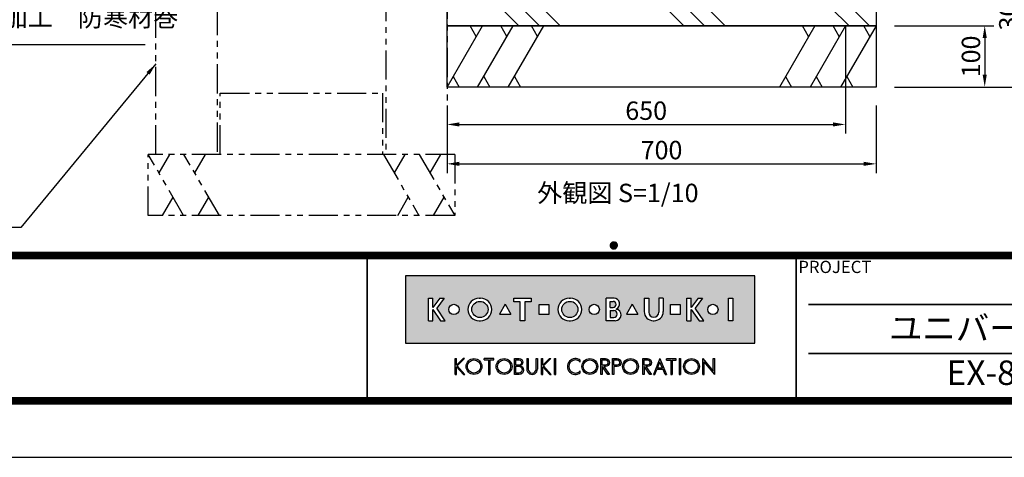
# Model space of a CAD drawing. Extents: x 15196 to 19396, y -18206 to -15236.
# Drawn here: x 16375 to 17981, y -18206 to -17491 of the extents above; entities that cross this region are included whole.
import ezdxf
from ezdxf.enums import TextEntityAlignment as Align

# ---------------------------------------------------------------- set-up
doc = ezdxf.new("R2010")
doc.units = 0
doc.header["$LTSCALE"] = 3
doc.linetypes.add('PHANTOM2', pattern=[31.750000000000004, 15.875, -3.175, 3.175, -3.175, 3.175, -3.175])
doc.layers.get('0').update_dxf_attribs({"linetype": 'CONTINUOUS'})
doc.layers.get('DEFPOINTS').update_dxf_attribs({"linetype": 'CONTINUOUS'})
for name, color, linetype in [('P009', 51, 'CONTINUOUS'), ('P019', 71, 'CONTINUOUS'), ('P919', 75, 'CONTINUOUS'), ('P920', 125, 'CONTINUOUS'), ('P_2DIM', 6, 'CONTINUOUS'), ('P_5DRAWFRAME', 104, 'CONTINUOUS')]:
    doc.layers.add(name, color=color, linetype=linetype)
doc.styles.add('BIGFONT', font='simplex.shx', dxfattribs={"bigfont": 'bigfont.shx'})
doc.styles.get("Standard").update_dxf_attribs({"font": 'simplex.shx', "bigfont": 'bigfont.shx'})
doc.dimstyles.new('DIMBIGFONT$7', dxfattribs={"dimtxt": 3, "dimasz": 2, "dimexe": 1.5, "dimexo": 3, "dimgap": 0.75, "dimtad": 1, "dimdec": 1, "dimdsep": 46, "dimtxsty": 'BIGFONT', "dimsah": 1, "dimcen": 0, "dimclrt": 230, "dimadec": 0, "dimazin": 0, "dimtfac": 0.6, "dimtdec": 1, "dimtofl": 0, "dimtmove": 0, "dimatfit": 3, "dimfxl": 1, "dimtvp": 1, "dimtolj": 1, "dimarcsym": 0})
doc.dimstyles.new('STANDARD$0', dxfattribs={"dimtxt": 3, "dimasz": 2, "dimexe": 1.5, "dimexo": 3, "dimgap": 0.75, "dimtad": 1, "dimdec": 1, "dimdsep": 46, "dimtxsty": 'STANDARD', "dimsah": 1, "dimcen": 0, "dimclrt": 230, "dimadec": 0, "dimazin": 0, "dimtfac": 0.6, "dimtdec": 1, "dimtofl": 0, "dimtmove": 2, "dimatfit": 3, "dimfxl": 1, "dimtolj": 1, "dimarcsym": 0})
doc.dimstyles.new('STANDARD$7', dxfattribs={"dimtxt": 3, "dimasz": 2, "dimexe": 1.5, "dimexo": 3, "dimgap": 0.75, "dimtad": 1, "dimdec": 1, "dimdsep": 46, "dimtxsty": 'STANDARD', "dimsah": 1, "dimcen": 0, "dimclrt": 230, "dimadec": 0, "dimazin": 0, "dimtfac": 0.6, "dimtdec": 1, "dimtofl": 0, "dimtmove": 0, "dimatfit": 3, "dimfxl": 1, "dimtolj": 1, "dimarcsym": 0})

# ---------------------------------------------------------------- blocks, each defined once
blk = doc.blocks.new('DFP3')
h = blk.add_hatch(color=83)
h.paths.add_polyline_path([(180.7771999999999, 29.65329999999994), (180.7771999999999, 18.64834950495063), (237.7772, 18.64834950495063), (237.7772, 29.65329999999994)])
h.paths.add_polyline_path([(204.1796504950495, 24.95080000000035), (204.1796504950495, 23.35084950495056), (202.5796999999999, 23.35084950495056), (202.5796999999999, 24.95080000000001)], flags=16)
h.paths.add_polyline_path([(207.4712594059405, 25.98498316831709), (207.697001980198, 25.98498316831709, -1), (207.697001980198, 22.31666633663386), (207.4712594059405, 22.31666633663386, -1)], flags=16)
h.paths.add_polyline_path([(208.9103683168316, 24.15082475247547, -1), (206.2578930693068, 24.15082475247547, -1)], flags=0)
h.paths.add_polyline_path([(201.2633386138613, 25.9849831683171), (201.2633386138613, 25.42062673267328), (200.2192792079208, 25.42062673267328), (200.2192792079208, 22.31666633663386), (199.4856158415841, 22.31666633663386), (199.4856158415841, 25.42062673267328), (198.4415564356435, 25.42062673267328), (198.4415564356435, 25.98498316831709)], flags=16)
h.paths.add_polyline_path([(212.4028175742573, 24.15082475247547, -1), (210.7228695544553, 24.15082475247547, -1)], flags=16)
h.paths.add_polyline_path([(197.9543973209085, 23.40117101048351), (196.1069333721607, 23.40117101048351), (197.0306653465346, 25.00112150553295)], flags=16)
h.paths.add_polyline_path([(213.5098732673266, 25.9849831683171), (214.7937841584158, 25.98498316831709, -0.8268396299405429), (215.132258940184, 24.21557239597574, -0.9235794106673716), (214.9811397058823, 22.31666633663386), (213.5098732673266, 22.31666633663386)], flags=16)
h.paths.add_polyline_path([(193.0237346534653, 22.31666633663386), (192.7979920792079, 22.31666633663386, -1), (192.7979920792079, 25.98498316831709), (193.0237346534653, 25.98498316831709, -1)], flags=16)
h.paths.add_polyline_path([(214.1588831683168, 25.47706237623782), (214.6385861386138, 25.47706237623782, -1), (214.6385861386138, 24.46122079207927), (214.1588831683168, 24.46122079207927)], flags=0)
h.paths.add_polyline_path([(214.1588831683168, 23.98151782178226), (214.7373485148514, 23.98151782178226, -1.000000696587788), (214.7373485148514, 22.82458712871313), (214.1588831683167, 22.82458712871313)], flags=0)
h.paths.add_polyline_path([(194.237100990099, 24.15082475247547, -1), (191.5846257425742, 24.15082475247547, -1)], flags=0)
h.paths.add_polyline_path([(216.8470323820617, 23.40117101048351), (217.7707643564355, 25.001121505533), (218.6944963308095, 23.40117101048351)], flags=16)
h.paths.add_polyline_path([(189.5181641089108, 24.15082475247547, -1), (187.8382160891088, 24.15082475247547, -1)], flags=16)
h.paths.add_polyline_path([(219.7177940594059, 25.98498316831709), (220.4514574257425, 25.98498316831709), (220.4514574257425, 23.69933960396035, 1.000000186147331), (222.0880910891088, 23.69933960396035), (222.0880910891088, 25.9849831683171), (222.8217544554455, 25.98498316831709), (222.8217544554455, 23.79810198019809, -0.4142135623730698), (221.3403188118811, 22.31666633663386), (221.1992297029703, 22.31666633663386, -0.4142135623731069), (219.7177940594059, 23.79810198019822)], flags=16)
h.paths.add_polyline_path([(187.0697742574257, 25.98498316831709), (185.8689092457776, 24.35977938264444), (187.267299009901, 22.31666633663386), (186.4772, 22.31666633663386), (185.2073980198019, 24.15082475247546), (185.2073980198019, 22.31666633663386), (184.5019524752474, 22.31666633663385), (184.5019524752474, 25.98498316831709), (185.2073980198019, 25.98498316831709), (185.2073980198019, 24.47750579499151), (186.3492172393709, 25.9849831683171)], flags=16)
h.paths.add_polyline_path([(223.9970267326732, 24.95080000000002), (225.5969772277228, 24.95080000000001), (225.5969772277228, 23.35084950495056), (223.9970267326732, 23.35084950495056)], flags=16)
h.paths.add_polyline_path([(226.687596039604, 25.98498316831709), (227.3930415841584, 25.9849831683171), (227.3930415841584, 24.4775057949916), (228.5348608037275, 25.98498316831709), (229.2554178217821, 25.98498316831709), (228.0545528101339, 24.35977938264445), (229.4529425742574, 22.31666633663386), (228.6628435643564, 22.31666633663386), (227.3930415841584, 24.15082475247553), (227.3930415841584, 22.31666633663386), (226.6875960396039, 22.31666633663386)], flags=16)
h.paths.add_polyline_path([(231.7602433168317, 24.15082475247547, -1), (230.0802952970297, 24.15082475247547, -1)], flags=16)
h.paths.add_polyline_path([(233.4880910891088, 25.9849831683171), (234.1653188118812, 25.98498316831709), (234.1653188118811, 22.31666633663385), (233.4880910891088, 22.31666633663386)], flags=16)
for points in [[(188.8907171647544, 13.53735916098693), (189.1165651408755, 13.53735916098692), (189.1165651408755, 14.76717399791187), (190.2463262212482, 13.53735916098693), (190.4721733674334, 13.53735916098693), (189.1998782596873, 14.92233052091695), (190.3994002936616, 16.11713949004919), (190.1735531486242, 16.11713949004919), (189.1165651408755, 15.06430434153457), (189.1165651408755, 16.12412506081215), (188.8907171647544, 16.12412506081215)], [(193.62009298013, 16.12870630717222), (193.6200929801299, 15.89827044520378), (194.2868303126868, 15.89827044520378), (194.2868303126868, 13.53735252149947), (194.5126782888079, 13.53735252149946), (194.5126782888079, 15.89827044520378), (195.1794156213647, 15.89827044520378), (195.1794156213646, 16.12870630717222)], [(200.7873865153659, 16.1241184213247), (200.5615393691806, 16.1241184213247), (200.5615393691806, 14.41141449004919, 0.9993112080576029), (202.3096508572413, 14.41020999000819), (202.3096508572412, 16.1241184213247), (202.0838037110561, 16.1241184213247), (202.0838037110561, 14.41141449004919, -1), (200.7873865153659, 14.41141449004919)], [(209.2881845934089, 13.81794368446969), (209.2881845934089, 14.12892027475158, -2.667269372855936), (209.2881845934089, 15.53256394704789), (209.2881845934089, 15.84354053732978, 2.071285835562603)], [(223.371153347049, 16.10296667409115), (223.371153347049, 15.87711952790606), (224.0378906796058, 15.87711952790607), (224.0378906796058, 13.51620741375338), (224.263738655727, 13.51620741375338), (224.263738655727, 15.87711952790607), (224.9304759882837, 15.87711952790607), (224.9304759882837, 16.10296667409115)]]:
    blk.add_hatch(color=0).paths.add_polyline_path(points)
h = blk.add_hatch(color=0)
h.paths.add_polyline_path([(190.6519715182779, 14.830738791156, 1), (193.2387307786157, 14.830738791156, 1)])
h.paths.add_polyline_path([(193.0128836324305, 14.830738791156, -1.00000013533277), (190.8778186644631, 14.830738791156, -1.00000013533277)], flags=16)
h = blk.add_hatch(color=0)
h.paths.add_polyline_path([(195.5607786528149, 14.830738791156, 1), (198.1475379131527, 14.830738791156, 1)])
h.paths.add_polyline_path([(197.9216907669675, 14.830738791156, -1.00000013533277), (195.7866257990001, 14.830738791156, -1.00000013533277)], flags=16)
h = blk.add_hatch(color=0)
edge = h.paths.add_edge_path(flags=16)
edge.add_line((198.7944098991748, 15.89827044520379), (199.2657164076198, 15.89827127513954))
edge.add_arc((199.2657171527633, 15.47511681969394), 0.4231544554462469, -90.00010089361018, 90.00010089361012, ccw=False)
edge.add_line((199.2657164076198, 15.05196236424835), (198.7944098991748, 15.05196236424835))
edge.add_line((198.7944098991748, 15.05196236424835), (198.7944098991748, 15.89827044520379))
edge = h.paths.add_edge_path(flags=16)
edge.add_line((198.7944098991748, 14.87128448131298), (199.2657164076198, 14.87128448131298))
edge.add_arc((199.2657164076198, 14.31724539424268), 0.5540390870702971, -90, 90, ccw=False)
edge.add_line((199.2657164076198, 13.76320630717238), (198.7944098991748, 13.76320630717238))
edge.add_line((198.7944098991748, 13.76320630717238), (198.7944098991748, 14.87128448131298))
edge = h.paths.add_edge_path()
edge.add_line((198.5685627529896, 16.1241184213247), (199.3334707174625, 16.1241184213247))
edge.add_arc((199.3334707174625, 15.54287112953676), 0.5812472917879354, -90, 90, ccw=False)
edge.add_arc((199.3334707174625, 14.24949149936813), 0.7121323383808971, -90, 90, ccw=False)
edge.add_line((199.3334707174625, 13.53735916098724), (198.5685627529896, 13.53735916098692))
edge.add_line((198.5685627529896, 13.53735916098692), (198.5685627529896, 16.1241184213247))
h = blk.add_hatch(color=0)
h.paths.add_polyline_path([(203.266972828703, 14.92233052091694), (204.4735004932343, 16.1241184213247), (204.247653347049, 16.1241184213247), (203.1836588799552, 15.06430434153459), (203.1836588799553, 16.1241184213247), (202.9712907232867, 16.1241184213247), (202.9712907232867, 13.53735916098692), (203.1836588799553, 13.53735916098692), (203.1836588799552, 14.76717399791191), (204.313419960328, 13.53735916098693), (204.5392679364492, 13.53735916098693)])
h.paths.add_polyline_path([(205.3050016871772, 16.1241184213247), (205.0791545409919, 16.1241184213247), (205.0791545409919, 13.53735916098692), (205.3050016871772, 13.53735916098692)])
h = blk.add_hatch(color=0)
h.paths.add_polyline_path([(209.5578390779751, 14.83074211089973, 1), (212.1446049778004, 14.83074211089973, 1)])
h.paths.add_polyline_path([(211.9187578316151, 14.83074211089973, -1.000000127167677), (209.7836862241603, 14.83074211089973, -1.000000127167677)], flags=16)
h = blk.add_hatch(color=0)
h.paths.add_polyline_path([(212.6219144128614, 13.53735916098692), (212.8477623889827, 13.53735916098692), (212.8477623889827, 14.83074211089974), (213.7832587052317, 13.53735916098692), (214.0592115736069, 13.53735916098692), (213.1511404903222, 14.83074211089974), (213.3857525899145, 14.83074211089973, 1), (213.3857525899145, 16.12412506081216), (212.6219144128615, 16.12412506081216)])
h.paths.add_polyline_path([(212.8477623889827, 15.89827708469125), (213.3857525899145, 15.89827708469124, -1), (213.3857525899144, 15.05658925708469), (212.8477623889826, 15.05658925708481)], flags=16)
h = blk.add_hatch(color=0)
edge = h.paths.add_edge_path()
edge.add_line((214.5233134082022, 16.12412506081216), (215.2871507553193, 16.12412423087619))
edge.add_arc((215.2871500526669, 15.47743317088784), 0.6466910599887343, -89.99993774613517, 89.99993774613517, ccw=False)
edge.add_line((215.2871507553193, 14.83074211089949), (214.7491605543875, 14.83074211089949))
edge.add_line((214.7491605543875, 14.83074211089949), (214.7491605543875, 13.53735916098692))
edge.add_line((214.7491605543875, 13.53735916098692), (214.5233134082022, 13.53735916098692))
edge.add_line((214.5233134082022, 13.53735916098692), (214.5233134082022, 16.12412506081216))
edge = h.paths.add_edge_path(flags=16)
edge.add_line((214.7491605543875, 15.89827708469124), (215.2871507553193, 15.89827708469124))
edge.add_arc((215.2871507553193, 15.47743317088803), 0.4208439138032176, -90, 90, ccw=False)
edge.add_line((215.2871507553193, 15.05658925708481), (214.7491605543875, 15.05658925708481))
edge.add_line((214.7491605543875, 15.05658925708481), (214.7491605543875, 15.89827708469124))
h = blk.add_hatch(color=0)
h.paths.add_polyline_path([(216.1804215910794, 14.83074211089973, 1), (218.7671874909046, 14.83074211089973, 1)])
h.paths.add_polyline_path([(218.5413403447194, 14.83074211089973, -1.000000127167677), (216.4062687372646, 14.83074211089973, -1.000000127167677)], flags=16)
h = blk.add_hatch(color=0)
h.paths.add_polyline_path([(220.0043738188021, 14.83074211089974), (220.2389859183945, 14.83074211089973, 1), (220.2389859183945, 16.12412506081216), (219.4751477413414, 16.12412506081216), (219.4751477413414, 13.53735916098692), (219.7009957174627, 13.53735916098692), (219.7009957174627, 14.83074211089975), (220.6364920337118, 13.53735916098692), (220.9124449020869, 13.53735916098692)])
h.paths.add_polyline_path([(219.7009957174626, 15.05658925708481), (219.7009957174626, 15.89827708469124), (220.2389859183945, 15.89827708469124, -1), (220.2389859183944, 15.05658925708469)], flags=16)
h = blk.add_hatch(color=0)
h.paths.add_polyline_path([(222.2898978723839, 16.12412506081215), (221.2189402427974, 13.53735916098692), (221.4633787838575, 13.53735916098693), (221.7907669317899, 14.32812626931532), (222.7890279830421, 14.32812626931532), (223.1164161309745, 13.53735916098692), (223.3608546720345, 13.53735916098692)])
h.paths.add_polyline_path([(222.2898978723839, 15.53371444636842), (222.6955232509512, 14.55397424543662), (221.8842716638807, 14.55397424543661)], flags=16)
h = blk.add_hatch(color=0)
h.paths.add_polyline_path([(225.626012097777, 16.12412506081215), (225.4001649515919, 16.12412506081215), (225.4001649515919, 13.53735916098692), (225.626012097777, 13.53735916098692)])
h.paths.add_polyline_path([(226.1408147186274, 14.83074211089973, 1), (228.7275806184527, 14.83074211089973, 1)])
h.paths.add_polyline_path([(228.5017334722675, 14.83074211089973, -1.000000127167677), (226.3666618648126, 14.83074211089973, -1.000000127167677)], flags=16)
h.paths.add_polyline_path([(229.2785510174043, 13.53735916098692), (229.5043989935255, 13.53735916098692), (229.5043989935255, 15.57938333105119), (231.2173510756454, 13.53735916098695), (231.2173510756455, 16.12412506081215), (230.9915030995243, 16.12412506081215), (230.9915030995243, 14.0821008907483), (229.2785510174043, 16.12412506081215)])
at = {"color": 0}
for p, q in [((214.1500001919297, 34.59999999999991), (214.7500001919296, 35.19999999999982)), ((214.1500001919297, 34.59999999999991), (214.7500001919296, 34)), ((214.1537481919295, 34.53303800000003), (214.8169621919295, 35.19625200000019)), ((214.1537481919295, 34.66696200000024), (214.8169621919295, 34.00374800000009)), ((214.1547661919297, 34.67547699999977), (214.6745231919297, 35.1952339999998)), ((214.1547661919297, 34.52452300000004), (214.6745231919297, 34.00476600000002)), ((214.1637421919295, 34.47232100000019), (214.8776791919295, 35.18625800000018)), ((214.1637421919295, 34.72767900000008), (214.8776791919295, 34.01374200000009)), ((214.1729561919295, 34.76437699999997), (214.5856231919295, 35.17704400000002)), ((214.1729561919295, 34.43562299999985), (214.5856231919295, 34.02295599999979)), ((214.1787211919296, 34.41658899999993), (214.9334111919296, 35.17127900000014)), ((214.1787211919296, 34.78341099999989), (214.9334111919296, 34.02872100000013)), ((214.1979081919297, 34.36506499999996), (214.9849351919295, 35.15209199999981)), ((214.1979081919297, 34.83493499999986), (214.9849351919295, 34.04790800000001)), ((214.2208011919295, 34.31724799999984), (215.0327521919297, 35.12919899999997)), ((214.2208011919295, 34.88275199999998), (215.0327521919297, 34.07080099999985)), ((214.2210101919296, 34.88314200000013), (214.4668581919296, 35.12899000000016)), ((214.2210101919296, 34.31685800000014), (214.4668581919296, 34.07101000000011)), ((214.2470671919296, 34.27280299999984), (215.0771971919297, 35.10293300000012)), ((214.2470671919296, 34.92719699999998), (215.0771971919297, 34.09706700000015)), ((214.2764861919296, 34.23151099999995), (215.1184891919295, 35.07351400000016)), ((214.2764861919296, 34.96848899999986), (215.1184891919295, 34.12648600000011)), ((214.3089261919297, 34.19324000000006), (215.1567601919294, 35.04107400000021)), ((214.3089261919297, 35.00676000000021), (215.1567601919294, 34.15892600000006)), ((214.3443241919297, 35.04207200000019), (215.1920721919296, 34.19432400000005)), ((214.3443241919297, 34.15792800000008), (215.1920721919296, 35.00567599999977)), ((214.3826831919296, 35.07442399999991), (215.2244241919296, 34.23268300000018)), ((214.3826831919296, 34.12557599999991), (215.2244241919296, 34.96731700000009)), ((214.4240651919297, 35.10375199999999), (215.2537521919297, 34.27406500000006)), ((214.4240651919297, 34.09624799999983), (215.2537521919297, 34.92593500000021)), ((214.4686061919295, 35.12992200000008), (215.2799221919298, 34.31860599999982)), ((214.4686061919295, 34.07007800000019), (215.2799221919298, 34.881394)), ((214.5165271919296, 35.15271200000007), (215.3027121919297, 34.36652700000013)), ((214.5165271919296, 34.04728800000021), (215.3027121919297, 34.83347300000014)), ((214.5681661919296, 35.17178400000012), (215.3217841919296, 34.41816599999993)), ((214.5681661919296, 34.02821600000016), (215.3217841919296, 34.78183399999989)), ((214.6240321919298, 35.18662799999993), (215.3366281919296, 34.47403200000008)), ((214.6240321919298, 34.01337199999989), (215.3366281919296, 34.72596800000019)), ((214.6849121919298, 35.19645899999978), (215.3464591919295, 34.53491200000008)), ((214.6849121919298, 34.00354100000004), (215.3464591919295, 34.6650880000002)), ((214.7520851919297, 35.19999599999983), (215.3499961919295, 34.60208499999999)), ((214.7520851919297, 34.00000399999999), (215.3499961919295, 34.59791499999983)), ((214.8278661919297, 35.19492600000012), (215.3449261919296, 34.67786599999999)), ((214.8278661919297, 34.00507400000015), (215.3449261919296, 34.52213399999982)), ((214.9172991919295, 35.17620399999987), (215.3262041919295, 34.76729900000009)), ((214.9172991919295, 34.02379599999995), (215.3262041919295, 34.43270100000018)), ((215.0376741919297, 35.12653899999987), (215.2765391919295, 34.88767400000006)), ((215.0376741919297, 34.07346099999995), (215.2765391919295, 34.31232600000021)), ((21.5, 33.5), (408, 33.5)), ((21.5, 33.44999999999982), (408, 33.44999999999982)), ((21.5, 33.40000000000009), (408, 33.40000000000009)), ((21.5, 33.34999999999991), (408, 33.34999999999991)), ((21.5, 33.30000000000018), (408, 33.30000000000018)), ((21.5, 33.25), (408, 33.25)), ((21.5, 33.19999999999982), (408, 33.19999999999982)), ((21.5, 33.15000000000009), (408, 33.15000000000009)), ((21.5, 33.09999999999991), (408, 33.09999999999991)), ((21.5, 33.05000000000018), (408, 33.05000000000018)), ((21.5, 33), (408, 33)), ((21.5, 32.94999999999982), (408, 32.94999999999982)), ((21.5, 32.90000000000009), (408, 32.90000000000009)), ((21.5, 32.84999999999991), (408, 32.84999999999991)), ((21.5, 32.80000000000018), (408, 32.80000000000018)), ((21.5, 32.75), (408, 32.75)), ((21.5, 32.69999999999982), (408, 32.69999999999982)), ((21.5, 32.65000000000009), (408, 32.65000000000009)), ((21.5, 32.59999999999991), (408, 32.59999999999991)), ((21.5, 32.55000000000018), (408, 32.55000000000018)), ((21.5, 32.5), (408, 32.5)), ((174.4749999999999, 33), (174.4749999999999, 9)), ((174.5250000000001, 33), (174.5250000000001, 9)), ((244.4749999999999, 33), (244.4749999999999, 9)), ((244.5250000000001, 33), (244.5250000000001, 9)), ((246.5, 25.02500000000009), (321.5, 25.02500000000009)), ((246.5, 24.97499999999991), (321.5, 24.97499999999991)), ((188.8907171647544, 16.12412506081215), (189.1165651408755, 16.12412506081215)), ((188.8907171647544, 13.53735916098692), (188.8907171647544, 16.1241184213247)), ((189.1165651408755, 15.06430434153457), (190.1805596079692, 16.1241184213247)), ((189.1165651408755, 15.06430434153457), (189.1165651408755, 16.1241184213247)), ((189.1998782596873, 14.92233052091694), (190.4064067541544, 16.1241184213247)), ((190.3993937955056, 16.11713949004919), (190.173552458872, 16.11713949004919)), ((190.1805662474568, 16.12412506081215), (190.4064067541544, 16.12412506081215)), ((195.1794156213647, 16.12870630717222), (193.6200929801299, 16.12870630717222)), ((193.6200929801299, 15.89827044520378), (193.6200929801299, 16.1241184213247)), ((195.1794156213647, 15.89827044520378), (195.1794156213647, 16.1241184213247)), ((200.5615393691806, 16.1241184213247), (200.5615393691806, 14.41141449004919)), ((200.5615393691806, 16.1241184213247), (200.7873865153659, 16.1241184213247)), ((200.7873865153659, 16.1241184213247), (200.7873865153659, 14.41141449004919)), ((202.0838037110561, 14.41141449004919), (202.0838037110561, 16.1241184213247)), ((202.0838037110561, 16.1241184213247), (202.3096508572413, 16.1241184213247)), ((202.3096508572413, 16.1241184213247), (202.3096508572413, 14.41261899202532)), ((202.9712907232867, 16.1241184213247), (203.1836588799553, 16.1241184213247)), ((202.9712907232867, 13.53735916098692), (202.9712907232867, 16.1241184213247)), ((203.1836588799553, 15.06430434153457), (203.1836588799553, 16.1241184213247)), ((203.1836588799553, 15.06430434153457), (204.247653347049, 16.1241184213247)), ((203.266972828703, 14.92233052091694), (204.4735004932343, 16.1241184213247)), ((204.247653347049, 16.1241184213247), (204.4735004932343, 16.1241184213247)), ((205.0791545409919, 13.53735916098692), (205.0791545409919, 16.1241184213247)), ((205.0791545409919, 16.1241184213247), (205.3050016871772, 16.1241184213247)), ((205.3050016871772, 13.53735916098692), (205.3050016871772, 16.1241184213247)), ((222.2898978723839, 16.12412506081215), (221.2189402427975, 13.53735916098692)), ((222.2898978723839, 16.12412506081215), (223.3608546720345, 13.53735916098692)), ((224.9304759882837, 16.10755455993867), (223.371153347049, 16.10755455993867)), ((224.9304759882837, 16.10296667409115), (223.371153347049, 16.10296667409115)), ((223.371153347049, 15.87711952790607), (223.371153347049, 16.10296667409115)), ((224.9304759882837, 15.87711952790607), (224.9304759882837, 16.10296667409115)), ((225.4001649515919, 16.12412506081215), (225.4001649515919, 13.53735916098692)), ((225.4001649515919, 16.12412506081215), (225.626012097777, 16.12412506081215)), ((225.626012097777, 16.12412506081215), (225.626012097777, 13.53735916098692)), ((229.2785510174043, 13.53735916098692), (229.2785510174043, 16.12412506081215)), ((229.2785510174043, 16.12412506081215), (230.9915030995243, 14.08210089074827)), ((230.9915030995243, 14.08210089074827), (230.9915030995243, 16.12412506081215)), ((230.9915030995243, 16.12412506081215), (231.2173510756454, 16.12412506081215)), ((231.2173510756454, 13.53735916098692), (231.2173510756454, 16.12412506081215)), ((246.5, 17.02500000000009), (321.5, 17.02500000000009)), ((246.5, 16.97499999999991), (321.5, 16.97499999999991)), ((189.1165651408755, 14.76717399791187), (190.2463262212482, 13.53735916098692)), ((189.1165651408755, 13.53735916098692), (189.1165651408755, 14.76717399791187)), ((189.1998782596873, 14.92233052091694), (190.4721733674335, 13.53735916098692)), ((193.6200929801299, 15.89827044520378), (194.2868303126868, 15.89827044520378)), ((194.2868303126868, 15.89827044520378), (194.2868303126868, 13.53735916098692)), ((194.5126782888079, 15.89827044520378), (194.5126782888079, 13.53735916098692)), ((194.5126782888079, 15.89827044520378), (195.1794156213647, 15.89827044520378)), ((203.1836588799553, 13.53735916098692), (203.1836588799553, 14.76717399791187)), ((203.1836588799553, 14.76717399791187), (204.313419960328, 13.53735916098692)), ((203.266972828703, 14.92233052091694), (204.5392679364492, 13.53735916098692)), ((209.2881845934089, 15.53256332522697), (209.2881845934089, 15.84354031998514)), ((221.8842716638807, 14.55397424543661), (222.2898978723839, 15.53371444636832)), ((222.6955232509512, 14.55397424543661), (221.8842716638807, 14.55397424543661)), ((222.6955232509512, 14.55397424543661), (222.2898978723839, 15.53371444636832)), ((223.371153347049, 15.87711952790607), (224.0378906796058, 15.87711952790607)), ((224.0378906796058, 15.87711952790607), (224.0378906796058, 13.51620741375338)), ((224.263738655727, 15.87711952790607), (224.263738655727, 13.51620741375338)), ((224.263738655727, 15.87711952790607), (224.9304759882837, 15.87711952790607)), ((229.5043989935255, 13.53735916098692), (229.5043989935255, 15.57938333105119)), ((231.2173510756454, 13.53735916098692), (229.5043989935255, 15.57938333105119)), ((188.8907171647544, 13.53735916098692), (189.1165651408755, 13.53735916098692)), ((190.2463262212482, 13.53735916098692), (190.4721733674335, 13.53735916098692)), ((194.2868303126868, 13.53735252149946), (194.5126782888079, 13.53735252149946)), ((202.9712907232867, 13.53735916098692), (203.1836588799553, 13.53735916098692)), ((204.313419960328, 13.53735916098692), (204.5392679364492, 13.53735916098692)), ((205.0791545409919, 13.53735916098692), (205.3050016871772, 13.53735916098692)), ((209.2881845934089, 13.81794390181394), (209.2881845934089, 14.12892089657249)), ((221.2189402427975, 13.53735916098692), (221.4633787838575, 13.53735916098692)), ((221.4633787838575, 13.53735916098692), (221.7907669317899, 14.32812626931532)), ((222.789027983042, 14.32812626931532), (221.7907669317899, 14.32812626931532)), ((223.1164161309745, 13.53735916098692), (222.789027983042, 14.32812626931532)), ((223.1164161309745, 13.53735916098692), (223.3608546720345, 13.53735916098692)), ((224.0378906796058, 13.51620741375338), (224.263738655727, 13.51620741375338)), ((225.4001649515919, 13.53735916098692), (225.626012097777, 13.53735916098692)), ((229.2785510174043, 13.53735916098692), (229.5043989935255, 13.53735916098692)), ((21.5, 9.75), (408, 9.75)), ((21.5, 9.699999999999818), (408, 9.699999999999818)), ((21.5, 9.650000000000091), (408, 9.650000000000091)), ((21.5, 9.599999999999909), (408, 9.599999999999909)), ((21.5, 9.550000000000182), (408, 9.550000000000182)), ((21.5, 9.5), (408, 9.5)), ((21.5, 9.449999999999818), (408, 9.449999999999818)), ((21.5, 9.400000000000091), (408, 9.400000000000091)), ((21.5, 9.349999999999909), (408, 9.349999999999909)), ((21.5, 9.300000000000182), (408, 9.300000000000182)), ((21.5, 9.25), (408, 9.25)), ((21.5, 9.199999999999818), (408, 9.199999999999818)), ((21.5, 9.150000000000091), (408, 9.150000000000091)), ((21.5, 9.099999999999909), (408, 9.099999999999909)), ((21.5, 9.050000000000182), (408, 9.050000000000182)), ((21.5, 9), (408, 9)), ((21.5, 8.949999999999818), (408, 8.949999999999818)), ((21.5, 8.900000000000091), (408, 8.900000000000091)), ((21.5, 8.849999999999909), (408, 8.849999999999909)), ((21.5, 8.800000000000182), (408, 8.800000000000182)), ((21.5, 8.75), (408, 8.75))]:
    blk.add_line(p, q, dxfattribs=at)
at = {"color": 83}
for p, q in [((184.5019524752474, 25.98498316831709), (185.2073980198019, 25.98498316831709)), ((184.5019524752474, 22.31666633663386), (184.5019524752474, 25.98498316831709)), ((186.3492172393709, 25.98498316831709), (185.2073980198019, 24.47750579499154)), ((185.2073980198019, 24.47750579499154), (185.2073980198019, 25.98498316831709)), ((187.0697742574257, 25.98498316831709), (185.8689092457775, 24.35977938264443)), ((186.3492172393709, 25.98498316831709), (187.0697742574257, 25.98498316831709)), ((192.7979920792079, 25.98498316831709), (193.0237346534653, 25.98498316831709)), ((198.4415564356435, 25.42062673267328), (198.4415564356435, 25.98498316831709)), ((198.4415564356435, 25.98498316831709), (201.2633386138613, 25.98498316831709)), ((201.2633386138613, 25.98498316831709), (201.2633386138613, 25.42062673267328)), ((207.4712594059405, 25.98498316831709), (207.697001980198, 25.98498316831709)), ((214.7937841584158, 25.98498316831709), (213.5098732673266, 25.98498316831709)), ((213.5098732673266, 22.31666633663386), (213.5098732673266, 25.98498316831709)), ((219.7177940594059, 25.98498316831709), (220.4514574257425, 25.98498316831709)), ((219.7177940594059, 25.98498316831709), (219.7177940594059, 23.7981019801981)), ((220.4514574257425, 25.98498316831709), (220.4514574257425, 23.69933960396035)), ((222.8217544554455, 25.98498316831709), (222.0880910891088, 25.98498316831709)), ((222.0880910891088, 25.98498316831709), (222.0880910891088, 23.69933960396035)), ((222.8217544554455, 25.98498316831709), (222.8217544554455, 23.7981019801981)), ((226.6875960396039, 25.98498316831709), (227.3930415841584, 25.98498316831709)), ((226.6875960396039, 22.31666633663386), (226.6875960396039, 25.98498316831709)), ((228.5348608037274, 25.98498316831709), (227.3930415841584, 24.47750579499154)), ((227.3930415841584, 24.47750579499154), (227.3930415841584, 25.98498316831709)), ((229.2554178217821, 25.98498316831709), (228.0545528101339, 24.35977938264443)), ((228.5348608037274, 25.98498316831709), (229.2554178217821, 25.98498316831709)), ((233.4880910891088, 22.31666633663386), (233.4880910891088, 25.98498316831709)), ((233.4880910891088, 25.98498316831709), (234.1653188118811, 25.98498316831709)), ((234.1653188118811, 25.98498316831709), (234.1653188118811, 22.31666633663386)), ((185.2073980198019, 24.15082475247547), (186.4772, 22.31666633663386)), ((185.2073980198019, 22.31666633663386), (185.2073980198019, 24.15082475247547)), ((187.267299009901, 22.31666633663386), (185.8689092457775, 24.35977938264443)), ((197.0306653465346, 25.00112150553296), (196.1069333721607, 23.40117101048351)), ((197.0306653465346, 25.00112150553296), (197.9543973209085, 23.40117101048351)), ((199.4856158415841, 25.42062673267328), (198.4415564356435, 25.42062673267328)), ((199.4856158415841, 22.31666633663386), (199.4856158415841, 25.42062673267328)), ((200.2192792079208, 25.42062673267328), (200.2192792079208, 22.31666633663386)), ((201.2633386138613, 25.42062673267328), (200.2192792079208, 25.42062673267328)), ((202.5796999999999, 24.95080000000002), (204.1796504950495, 24.95080000000002)), ((202.5796999999999, 23.35084950495056), (202.5796999999999, 24.95080000000002)), ((204.1796504950495, 24.95080000000002), (204.1796504950495, 23.35084950495056)), ((214.1588831683168, 24.46122079207927), (214.1588831683168, 25.47706237623782)), ((214.1588831683168, 25.47706237623782), (214.6385861386138, 25.47706237623782)), ((214.1588831683168, 24.46122079207927), (214.6385861386138, 24.46122079207927)), ((217.7707643564356, 25.00112150553296), (216.8470323820617, 23.40117101048351)), ((217.7707643564356, 25.00112150553296), (218.6944963308095, 23.40117101048351)), ((223.9970267326732, 23.35084950495056), (223.9970267326732, 24.95080000000002)), ((223.9970267326732, 24.95080000000002), (225.5969772277228, 24.95080000000002)), ((225.5969772277228, 24.95080000000002), (225.5969772277228, 23.35084950495056)), ((227.3930415841584, 22.31666633663386), (227.3930415841584, 24.15082475247547)), ((227.3930415841584, 24.15082475247547), (228.6628435643564, 22.31666633663386)), ((229.4529425742574, 22.31666633663386), (228.0545528101339, 24.35977938264443)), ((196.1069333721607, 23.40117101048351), (197.9543973209085, 23.40117101048351)), ((204.1796504950495, 23.35084950495056), (202.5796999999999, 23.35084950495056)), ((214.1588831683168, 23.98151782178226), (214.7373485148514, 23.98151782178226)), ((214.1588831683168, 23.98151782178226), (214.1588831683168, 22.82458712871313)), ((214.1588831683168, 22.82458712871313), (214.7373485148514, 22.82458712871313)), ((216.8470323820617, 23.40117101048351), (218.6944963308095, 23.40117101048351)), ((225.5969772277228, 23.35084950495056), (223.9970267326732, 23.35084950495056)), ((184.5019524752474, 22.31666633663386), (185.2073980198019, 22.31666633663386)), ((186.4772, 22.31666633663386), (187.267299009901, 22.31666633663386)), ((192.7979920792079, 22.31666633663386), (193.0237346534653, 22.31666633663386)), ((200.2192792079208, 22.31666633663386), (199.4856158415841, 22.31666633663386)), ((207.4712594059405, 22.31666633663386), (207.697001980198, 22.31666633663386)), ((214.9811397058823, 22.31666633663386), (213.5098732673266, 22.31666633663386)), ((221.1992297029703, 22.31666633663386), (221.3403188118812, 22.31666633663386)), ((226.6875960396039, 22.31666633663386), (227.3930415841584, 22.31666633663386)), ((228.6628435643564, 22.31666633663386), (229.4529425742574, 22.31666633663386)), ((234.1653188118811, 22.31666633663386), (233.4880910891088, 22.31666633663386))]:
    blk.add_line(p, q, dxfattribs=at)
blk.add_lwpolyline([(180.7771999999999, 18.64834950495063), (237.7772, 18.64834950495063), (237.7772, 29.65329999999994), (180.7771999999999, 29.65329999999994)], close=True, dxfattribs=at)
at = {"color": 0}
for points in [[(199.3334707174625, 14.96162383774903, -1), (199.3334707174625, 13.53735916098724), (198.5685627529896, 13.53735916098692), (198.5685627529896, 16.1241184213247)], [(198.5685627529896, 16.1241184213247), (199.3334707174625, 16.1241184213247, -1), (199.3334707174625, 14.96162383774882, -0.2926436946032611)], [(212.6219144128614, 16.12412506081216), (213.3857525899145, 16.12412506081216, -1.000000000000001), (213.3857525899145, 14.83074211089973), (213.1511404903222, 14.83074211089973), (214.0592115736069, 13.53735916098692), (213.7832587052318, 13.53735916098692), (212.8477623889827, 14.83074211089973), (212.8477623889827, 13.53735916098692), (212.6219144128614, 13.53735916098692), (212.6219144128614, 16.12412506081216)], [(214.5233134082022, 16.12412506081216), (215.2871507553193, 16.12412423087619, -0.9999989134656457), (215.2871507553193, 14.83074211089949, -5.432674547e-07), (214.7491605543875, 14.83074211089949), (214.7491605543875, 13.53735916098692), (214.5233134082022, 13.53735916098692), (214.5233134082022, 16.12412506081216)], [(219.4751477413414, 16.12412506081216), (220.2389859183945, 16.12412506081216, -1.000000000000001), (220.2389859183945, 14.83074211089973), (220.0043738188021, 14.83074211089973), (220.9124449020869, 13.53735916098692), (220.6364920337118, 13.53735916098692), (219.7009957174627, 14.83074211089973), (219.7009957174627, 13.53735916098692), (219.4751477413414, 13.53735916098692), (219.4751477413414, 16.12412506081216)], [(198.7944098991748, 15.89827044520379), (199.2657164076198, 15.89827127513954, -1.000001760927264), (199.2657164076198, 15.05196236424835), (198.7944098991748, 15.05196236424835), (198.7944098991748, 15.89827044520379)], [(198.7944098991748, 14.87128448131298), (199.2657164076198, 14.87128448131298, -1), (199.2657164076198, 13.76320630717238), (198.7944098991748, 13.76320630717238), (198.7944098991748, 14.87128448131298)], [(212.8477623889826, 15.89827708469124), (213.3857525899145, 15.89827708469124, -1), (213.3857525899145, 15.05658925708469), (212.8477623889826, 15.05658925708481), (212.8477623889826, 15.89827708469124)], [(214.7491605543875, 15.89827708469124), (215.2871507553193, 15.89827708469124, -1), (215.2871507553193, 15.05658925708481), (214.7491605543875, 15.05658925708481), (214.7491605543875, 15.89827708469124)], [(219.7009957174626, 15.89827708469124), (220.2389859183945, 15.89827708469124, -1), (220.2389859183945, 15.05658925708469), (219.7009957174626, 15.05658925708481), (219.7009957174626, 15.89827708469124)]]:
    blk.add_lwpolyline(points, format="xyb", dxfattribs=at)
at = {"color": 83}
for centre, radius in [((188.6781900990098, 24.15082475247547), 0.8399740099009905), ((192.9108633663366, 24.15082475247547), 1.326237623762377), ((207.5841306930692, 24.15082475247547), 1.326237623762377), ((211.5628435643563, 24.15082475247547), 0.8399740099009905), ((230.9202693069307, 24.15082475247547), 0.8399740099009905)]:
    blk.add_circle(centre, radius, dxfattribs=at)
at = {"color": 0}
for centre, radius in [((191.9453511484468, 14.830738791156), 1.2933796301689), ((196.8541582829838, 14.830738791156), 1.2933796301689), ((210.8512220278877, 14.83074211089973), 1.293382949912639), ((217.473804540992, 14.83074211089973), 1.293382949912639), ((217.473804540992, 14.83074211089973), 1.293382949912639), ((217.473804540992, 14.83074211089973), 1.293382949912639), ((227.43419766854, 14.83074211089973), 1.293382949912639), ((191.9453511484468, 14.830738791156), 1.067532483983693), ((196.8541582829838, 14.830738791156), 1.067532483983693), ((210.8512220278877, 14.83074211089973), 1.067535803727432), ((217.473804540992, 14.83074211089973), 1.067535803727432), ((227.43419766854, 14.83074211089973), 1.067535803727432)]:
    blk.add_circle(centre, radius, dxfattribs=at)
at = {"color": 83}
for centre, radius, start, end in [((192.7979920792079, 24.15082475247547), 1.834158415841585, 90, 270), ((193.0237346534653, 24.15082475247547), 1.834158415841585, 270, 90), ((207.4712594059405, 24.15082475247547), 1.834158415841585, 90, 270), ((207.697001980198, 24.15082475247547), 1.834158415841585, 270, 90), ((214.7937841584158, 25.06790396039629), 0.9170792079207924, 291.6588350860839, 90), ((214.6385861386138, 24.96914158415854), 0.5079207920792081, 270, 90), ((214.9811397058823, 23.27213257134557), 0.955466234711707, 270, 80.8997242041225), ((214.7373485148514, 23.40305247524751), 0.5784653465346538, 270, 90), ((221.1992297029703, 23.7981019801981), 1.481435643564357, 180, 270), ((221.2697742574257, 23.69933960396035), 0.8183168316831687, 180, 0), ((221.3403188118812, 23.7981019801981), 1.481435643564357, 270, 0)]:
    blk.add_arc(centre, radius, start, end, dxfattribs=at)
at = {"color": 0}
for centre, radius, start, end in [((208.4837725083769, 14.83074211089973), 1.293382949912639, 51.54173800000001, 308.458262), ((208.4837725083769, 14.83074211089973), 1.067535803727432, 41.103548, 318.896452), ((201.4355955281789, 14.41141449004919), 0.8740561589982532, 180, 0.0789570564544175), ((201.435595113211, 14.41141449004919), 0.6482085978451059, 180, 0), ((201.4355955281789, 14.41141449004919), 0.6482081828771116, 180, 0)]:
    blk.add_arc(centre, radius, start, end, dxfattribs=at)
at = {"layer": 'DEFPOINTS', "color": 0}
blk.add_line((0, 0), (420, 0), dxfattribs=at)
at = {"color": 0, "style": 'BIGFONT'}
blk.add_text('PROJECT', height=2, dxfattribs=at).set_placement((244.8585210000001, 30.1))
at = {"color": 83, "style": 'BIGFONT'}
for tag, height, p in [('PROJECT1', 4, (283.3767781158953, 25.59552576656833)), ('DATE', 3, (344.6767368508332, 25.84170330022686)), ('SCALE', 3, (379.6767368508332, 25.84170330022687)), ('PROJECT2', 4, (284.2017368508333, 17.84170330022687)), ('PROJECT3', 4, (284.2017368508333, 10.56670330022678)), ('DWGNO', 3, (358.6767368508332, 10.56670330022678))]:
    blk.add_attdef(tag, text='', height=height, dxfattribs=at).set_placement(p, align=Align.BOTTOM_CENTER)
at = {"color": 83, "ltscale": 0.5, "style": 'BIGFONT', "flags": 8}
for tag, p in [('REV04', (26.47495122985561, 27.61385740103822)), ('REV03', (26.47495122985561, 21.70454253201979)), ('REV02', (26.47495122985561, 15.57545657700518)), ('REV01', (26.47495122985561, 10.32545657700518))]:
    blk.add_attdef(tag, text='', height=2, dxfattribs=at).set_placement(p, align=Align.BOTTOM_LEFT)
for tag, p in [('REVD4', (80.97889358425684, 27.61385740103822)), ('R4D', (92.67184913363053, 27.61385740103822)), ('R4C', (101.7968241336305, 27.61385740103822)), ('R4A', (110.9218241336305, 27.61385740103822)), ('REVD3', (80.97889358425684, 21.70454253201979)), ('R3D', (92.67184913363053, 21.70454253201979)), ('R3C', (101.7968241336305, 21.70454253201979)), ('R3A', (110.9218241336305, 21.70454253201979)), ('REVD2', (80.97889358425684, 15.57545657700518)), ('R2D', (92.67184913363053, 15.57545657700518)), ('R2C', (101.7968241336305, 15.57545657700518)), ('R2A', (110.9218241336305, 15.57545657700518)), ('REVD1', (80.97889358425684, 10.32545657700518)), ('R1D', (92.67184913363053, 10.32545657700518)), ('R1C', (101.7968241336305, 10.32545657700518)), ('R1A', (110.9218241336305, 10.32545657700518))]:
    blk.add_attdef(tag, text='', height=2, dxfattribs=at).set_placement(p, align=Align.BOTTOM_CENTER)
blk = doc.blocks.new('*D17')
at = {"layer": 'DEFPOINTS', "color": 0}
for p in [(17771.8596453999, -17471.40016552353), (17771.8596453999, -17501.40016552353), (17949.19182148929, -17501.40016552353)]:
    blk.add_point(p, dxfattribs=at)
at = {"layer": 'P_2DIM', "color": 0, "lineweight": -2}
for p, q in [((17949.19182148929, -17451.40016552353), (17949.19182148929, -17431.40016552353)), ((17801.8596453999, -17471.40016552353), (17964.19182148929, -17471.40016552353)), ((17801.8596453999, -17501.40016552353), (17964.19182148929, -17501.40016552353)), ((17949.19182148929, -17521.40016552353), (17949.19182148929, -17541.40016552353))]:
    blk.add_line(p, q, dxfattribs=at)
at = {"layer": 'P_2DIM', "color": 0}
for points in [[(17945.85848815596, -17451.40016552353), (17952.52515482263, -17451.40016552353), (17949.19182148929, -17471.40016552353)], [(17945.85848815596, -17521.40016552353), (17952.52515482263, -17521.40016552353), (17949.19182148929, -17501.40016552353)]]:
    blk.add_solid(points, dxfattribs=at)
at = {"layer": 'P_2DIM', "color": 230, "insert": (17987.64759927944, -17486.40016552353), "char_height": 30, "attachment_point": 5, "rotation": 90}
blk.add_mtext('\\A1;30', dxfattribs=at)
blk = doc.blocks.new('*D18')
at = {"layer": 'DEFPOINTS', "color": 0}
for p in [(17771.8596453999, -17501.40016552353), (17771.8596453999, -17601.40016552353), (17949.19182148929, -17601.40016552353)]:
    blk.add_point(p, dxfattribs=at)
at = {"layer": 'P_2DIM', "color": 0, "lineweight": -2}
for p, q in [((17801.8596453999, -17501.40016552353), (17964.19182148929, -17501.40016552353)), ((17949.19182148929, -17521.40016552353), (17949.19182148929, -17581.40016552353)), ((17801.8596453999, -17601.40016552353), (17964.19182148929, -17601.40016552353))]:
    blk.add_line(p, q, dxfattribs=at)
at = {"layer": 'P_2DIM', "color": 0}
for points in [[(17945.85848815596, -17521.40016552353), (17952.52515482263, -17521.40016552353), (17949.19182148929, -17501.40016552353)], [(17945.85848815596, -17581.40016552353), (17952.52515482263, -17581.40016552353), (17949.19182148929, -17601.40016552353)]]:
    blk.add_solid(points, dxfattribs=at)
at = {"layer": 'P_2DIM', "color": 230, "insert": (17926.6918214893, -17551.40016552353), "char_height": 30, "attachment_point": 5, "rotation": 90}
blk.add_mtext('\\A1;100', dxfattribs=at)
blk = doc.blocks.new('*D19')
at = {"layer": 'DEFPOINTS', "color": 0}
for p in [(17763.32211992985, -16971.40016552354), (17771.8596453999, -17601.40016552353), (18042.65846484315, -17601.40016552353)]:
    blk.add_point(p, dxfattribs=at)
at = {"layer": 'P_2DIM', "color": 0, "lineweight": -2}
for p, q in [((17793.32211992985, -16971.40016552354), (18057.65846484315, -16971.40016552354)), ((18042.65846484315, -16991.40016552354), (18042.65846484315, -17581.40016552353)), ((17801.8596453999, -17601.40016552353), (18057.65846484315, -17601.40016552353))]:
    blk.add_line(p, q, dxfattribs=at)
at = {"layer": 'P_2DIM', "color": 0}
for points in [[(18039.32513150981, -16991.40016552354), (18045.99179817648, -16991.40016552354), (18042.65846484315, -16971.40016552354)], [(18039.32513150981, -17581.40016552353), (18045.99179817648, -17581.40016552353), (18042.65846484315, -17601.40016552353)]]:
    blk.add_solid(points, dxfattribs=at)
at = {"layer": 'P_2DIM', "color": 230, "insert": (18020.15846484315, -17286.40016552353), "char_height": 30, "attachment_point": 5, "rotation": 90}
blk.add_mtext('\\A1;630', dxfattribs=at)
blk = doc.blocks.new('*D28')
at = {"layer": 'DEFPOINTS', "color": 0}
for p in [(17721.85964539991, -17471.01174371605), (17071.85964539991, -17601.40016552353), (17721.85964539991, -17662.54084243224)]:
    blk.add_point(p, dxfattribs=at)
at = {"layer": 'P_2DIM', "color": 0, "lineweight": -2}
for p, q in [((17721.85964539991, -17501.01174371605), (17721.85964539991, -17677.54084243224)), ((17071.85964539991, -17631.40016552353), (17071.85964539991, -17677.54084243224)), ((17091.85964539991, -17662.54084243224), (17701.85964539991, -17662.54084243224))]:
    blk.add_line(p, q, dxfattribs=at)
at = {"layer": 'P_2DIM', "color": 0}
for points in [[(17091.85964539991, -17659.20750909891), (17091.85964539991, -17665.87417576557), (17071.85964539991, -17662.54084243224)], [(17701.85964539991, -17659.20750909891), (17701.85964539991, -17665.87417576557), (17721.85964539991, -17662.54084243224)]]:
    blk.add_solid(points, dxfattribs=at)
at = {"layer": 'P_2DIM', "color": 230, "insert": (17396.85964539991, -17640.04084243224), "char_height": 30, "attachment_point": 5}
blk.add_mtext('\\A1;650', dxfattribs=at)
blk = doc.blocks.new('*D29')
at = {"layer": 'DEFPOINTS', "color": 0}
for p in [(17071.85964539991, -17601.40016552353), (17771.8596453999, -17601.40016552353), (17771.8596453999, -17726.88189351138)]:
    blk.add_point(p, dxfattribs=at)
at = {"layer": 'P_2DIM', "color": 0, "lineweight": -2}
for p, q in [((17071.85964539991, -17631.40016552353), (17071.85964539991, -17741.88189351138)), ((17771.8596453999, -17631.40016552353), (17771.8596453999, -17741.88189351138)), ((17091.85964539991, -17726.88189351138), (17751.8596453999, -17726.88189351138))]:
    blk.add_line(p, q, dxfattribs=at)
at = {"layer": 'P_2DIM', "color": 0}
for points in [[(17091.85964539991, -17723.54856017805), (17091.85964539991, -17730.21522684471), (17071.85964539991, -17726.88189351138)], [(17751.8596453999, -17723.54856017805), (17751.8596453999, -17730.21522684471), (17771.8596453999, -17726.88189351138)]]:
    blk.add_solid(points, dxfattribs=at)
at = {"layer": 'P_2DIM', "color": 230, "insert": (17421.85964539991, -17704.38189351138), "char_height": 30, "attachment_point": 5}
blk.add_mtext('\\A1;700', dxfattribs=at)

msp = doc.modelspace()

# ---------------------------------------------------------------- hatches: boundary and pattern name
at = {"layer": 'P919'}
h = msp.add_hatch(dxfattribs=at)
h.set_pattern_fill('PLAST', color=256, scale=30, angle=315, style=0)
h.set_pattern_definition([(315, (5225.456486182691, -149.9999999999927), (134.7038418160373, 134.7038418160373), []), (315, (5242.294466409696, -133.1620197729881), (134.7038418160373, 134.7038418160373), []), (315, (5259.1324466367, -116.3240395459834), (134.7038418160373, 134.7038418160373), [])])
h.paths.add_polyline_path([(17071.85964539991, -17471.40016552353), (17771.8596453999, -17471.40016552353), (17771.8596453999, -17501.40016552353), (17071.85964539991, -17501.40016552353)])

# ---------------------------------------------------------------- linework, layer by layer
at = {"layer": 'P019'}
for points in [[(17071.85964539991, -17471.40016552353), (17771.8596453999, -17471.40016552353), (17771.8596453999, -17501.40016552353), (17071.85964539991, -17501.40016552353)], [(17071.85964539991, -17501.40016552353), (17771.8596453999, -17501.40016552353), (17771.8596453999, -17601.40016552353), (17071.85964539991, -17601.40016552353)]]:
    msp.add_lwpolyline(points, close=True, dxfattribs=at)
at = {"layer": 'P919'}
for p, q in [((17071.85964539991, -17601.40016552353), (17129.59467231887, -17501.40016552353)), ((17119.59467231887, -17518.72067359922), (17109.59467231887, -17501.40016552353)), ((17121.85964539991, -17601.40016552353), (17179.59467231887, -17501.40016552353)), ((17169.59467231887, -17518.72067359922), (17159.59467231887, -17501.40016552353)), ((17171.85964539991, -17601.40016552353), (17229.59467231887, -17501.40016552353)), ((17219.59467231887, -17518.72067359922), (17209.59467231887, -17501.40016552353)), ((17671.8596453999, -17501.40016552353), (17614.12461848094, -17601.40016552353)), ((17661.8596453999, -17518.72067359922), (17651.8596453999, -17501.40016552353)), ((17721.8596453999, -17501.40016552353), (17664.12461848094, -17601.40016552353)), ((17711.8596453999, -17518.72067359922), (17701.8596453999, -17501.40016552353)), ((17771.8596453999, -17501.40016552353), (17714.12461848094, -17601.40016552353)), ((17761.8596453999, -17518.72067359922), (17751.8596453999, -17501.40016552353)), ((17081.85964539991, -17584.07965744784), (17091.85964539991, -17601.40016552353)), ((17131.85964539991, -17584.07965744784), (17141.85964539991, -17601.40016552353)), ((17181.85964539991, -17584.07965744784), (17191.85964539991, -17601.40016552353)), ((17624.12461848094, -17584.07965744784), (17634.12461848094, -17601.40016552353)), ((17674.12461848094, -17584.07965744784), (17684.12461848094, -17601.40016552353)), ((17724.12461848094, -17584.07965744784), (17734.12461848094, -17601.40016552353))]:
    msp.add_line(p, q, dxfattribs=at)
at = {"layer": 'P920', "linetype": 'PHANTOM2'}
for p, q in [((16696.8596453999, -16992.70016552353), (16696.85964539991, -17711.40016552354)), ((16596.85964539991, -17711.40016552354), (16596.85964539991, -17061.40016552354)), ((16971.85964539991, -17065.40016552353), (16971.85964539991, -17711.40016552354)), ((17071.85964539991, -17061.40016552354), (17071.85964539991, -17711.40016552354)), ((16701.85964539991, -17711.40016552354), (16701.85964539991, -17611.40016552354)), ((16701.85964539991, -17611.40016552354), (16966.85964539991, -17611.40016552354)), ((16966.85964539991, -17611.40016552354), (16966.85964539991, -17711.40016552354)), ((17084.35964539991, -17711.40016552354), (16584.35964539991, -17711.40016552354)), ((16642.09467231887, -17811.40016552354), (16584.35964539991, -17711.40016552354)), ((16584.35964539991, -17811.40016552354), (16584.35964539991, -17711.40016552354)), ((16619.00066155128, -17711.40016552354), (16601.68015347559, -17741.40016552354)), ((16700.45028694914, -17811.40016552354), (16642.71526003018, -17711.40016552354)), ((16677.35627618156, -17711.40016552354), (16660.03576810587, -17741.40016552354)), ((16968.26900385066, -17711.40016552354), (17026.00403076963, -17811.40016552354)), ((17002.91002000204, -17711.40016552354), (16985.58951192635, -17741.40016552354)), ((17026.62461848094, -17711.40016552354), (17084.35964539991, -17811.40016552354)), ((17061.26563463232, -17711.40016552354), (17043.94512655663, -17741.40016552354)), ((17084.35964539991, -17711.40016552354), (17084.35964539991, -17811.40016552354)), ((16607.45365616749, -17811.40016552354), (16624.77416424318, -17781.40016552354)), ((16665.80927079776, -17811.40016552354), (16683.12977887345, -17781.40016552354)), ((16991.36301461825, -17811.40016552354), (17008.68352269394, -17781.40016552354)), ((17049.71862924853, -17811.40016552354), (17067.03913732422, -17781.40016552354)), ((17084.35964539991, -17811.40016552354), (16584.35964539991, -17811.40016552354))]:
    msp.add_line(p, q, dxfattribs=at)

# ---------------------------------------------------------------- block references
at = {"layer": 'P_5DRAWFRAME'}
ref = msp.add_blockref('DFP3', (15196.41769980953, -18206.18583779156), dxfattribs=dict(at, xscale=10, yscale=10, zscale=10))
ref.add_attrib('PROJECT2', 'ユニバーサル水飲み', dxfattribs={"layer": '0', "color": 83, "height": 40, "style": 'BIGFONT'}).set_placement((18038.43506831787, -18027.7688047893), align=Align.BOTTOM_CENTER)
ref.add_attrib('PROJECT3', 'EX-84191AB', dxfattribs={"layer": '0', "color": 83, "height": 40, "style": 'BIGFONT'}).set_placement((18038.43506831787, -18100.5188047893), align=Align.BOTTOM_CENTER)

# ---------------------------------------------------------------- texts
at = {"layer": 'P009', "insert": (17218.98681990797, -17759.38391476517), "char_height": 30, "width": 733.316207, "attachment_point": 1, "style": 'BIGFONT'}
msp.add_mtext('{\\C60;外観図 S=1/10}', dxfattribs=at)
at = {"layer": 'P_2DIM', "color": 230, "insert": (16224.10750458339, -17512.00214726286), "char_height": 30, "attachment_point": 7, "style": 'BIGFONT'}
msp.add_mtext('\\P給水管：\\P15Aライニング鋼管\\Pオネジ加工\u3000防寒材巻', dxfattribs=at)

# ---------------------------------------------------------------- dimensions: what is measured, and where the dimension line sits
at = {"layer": 'P_2DIM'}
for base, p1, picture, middle in [((18042.65846484315, -17601.40016552353), (17763.32211992985, -16971.40016552354), '*D19', (18020.15846484315, -17286.40016552353)), ((17949.19182148929, -17601.40016552353), (17771.8596453999, -17501.40016552353), '*D18', (17926.6918214893, -17551.40016552353))]:
    dim = msp.add_linear_dim(base=base, p1=p1, p2=(17771.8596453999, -17601.40016552353), angle=90, dimstyle='STANDARD$0', override={"dimscale": 10, "dimtvp": 1}, dxfattribs=at)
    dim.commit()
    dim.dimension.update_dxf_attribs({"geometry": picture, "text_midpoint": middle})
dim = msp.add_linear_dim(base=(17949.19182148929, -17501.40016552353), p1=(17771.8596453999, -17471.40016552353), p2=(17771.8596453999, -17501.40016552353), angle=90, dimstyle='STANDARD$0', override={"dimscale": 10, "dimtvp": 1}, dxfattribs=at)
dim.commit()
dim.dimension.update_dxf_attribs({"geometry": '*D17', "text_midpoint": (17987.64759927944, -17486.40016552353), "dimtype": 160})
for base, p2, picture, middle in [((17721.85964539991, -17662.54084243224), (17721.85964539991, -17471.01174371605), '*D28', (17396.85964539991, -17640.04084243224)), ((17771.8596453999, -17726.88189351138), (17771.8596453999, -17601.40016552353), '*D29', (17421.85964539991, -17704.38189351138))]:
    dim = msp.add_linear_dim(base=base, p1=(17071.85964539991, -17601.40016552353), p2=p2, dimstyle='STANDARD$0', override={"dimscale": 10, "dimtvp": 1}, dxfattribs=at)
    dim.commit()
    dim.dimension.update_dxf_attribs({"geometry": picture, "text_midpoint": middle})

# ---------------------------------------------------------------- leaders
at = {"layer": 'P_2DIM', "annotation_type": 0, "has_hookline": 1}
for points, dimstyle, hookline_direction, text_width in [([(15963.09121465646, -17171.78143738247), (16219.04349638113, -17532.03305779911), (16221.04349638113, -17532.03305779911)], 'DIMBIGFONT$7', 0, 350.5792207792207), ([(16596.85964539991, -17563.59708687705), (16376.49652672179, -17830.69873517087), (16374.49652672179, -17830.69873517087)], 'STANDARD$7', 1, 496.2)]:
    msp.add_leader(points, dimstyle=dimstyle, override={"dimscale": 10}, dxfattribs=dict(at, hookline_direction=hookline_direction, text_width=text_width))

doc.saveas('drawing.dxf')
